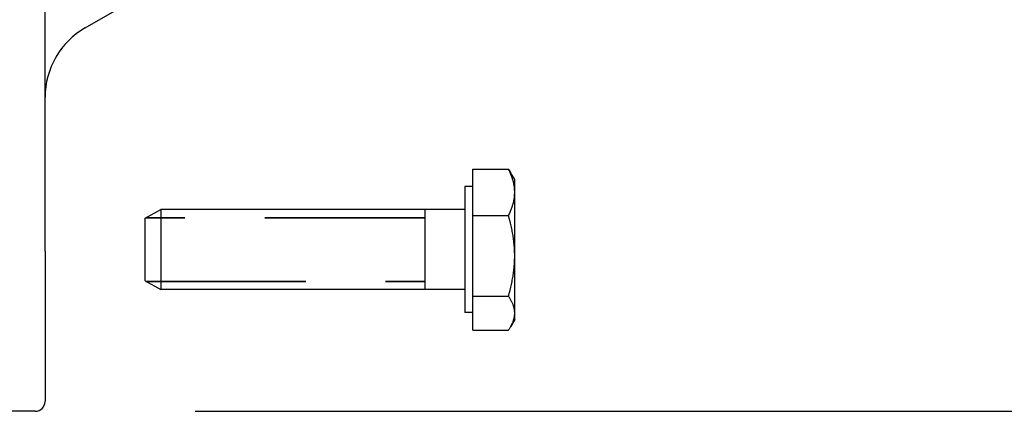
# Model space of a CAD drawing. Units: inches. Extents: x 1 to 67, y 1.8 to 42.
# Drawn here: x 48.9 to 52, y 13.4 to 14.6 of the extents above; entities that cross this region are included whole.
import ezdxf

# ---------------------------------------------------------------- set-up
doc = ezdxf.new("R2010")
doc.units = ezdxf.units.IN
doc.header["$LTSCALE"] = 2
doc.header["$MEASUREMENT"] = 0
doc.linetypes.add('HIDDEN', pattern=[0.375, 0.25, -0.125])
doc.layers.add('Dimensions(Default)', color=7, linetype='Continuous', lineweight=25)
doc.layers.add('Hidden Narrow(Default)', color=7, linetype='HIDDEN', lineweight=35)
doc.layers.add('Visible(Default)', color=7, linetype='Continuous')
doc.styles.add('CCC_TEXT_180', font='arial.ttf')
doc.dimstyles.new('CURVES_FRACT_MM', dxfattribs={"dimscale": 2, "dimtxt": 0.18, "dimasz": 0.098425, "dimexe": 0.125, "dimexo": 0.25, "dimgap": 0.031496, "dimtad": 0, "dimtih": 1, "dimtoh": 1, "dimdec": 4, "dimrnd": 1e-08, "dimzin": 1, "dimdsep": 46, "dimlunit": 5, "dimtxsty": 'CCC_TEXT_180', "dimcen": 0.09, "dimdle": 0.393701, "dimclrd": 256, "dimclre": 256, "dimclrt": 7, "dimadec": 0, "dimazin": 0, "dimtfac": 0.666667, "dimtdec": 3, "dimtofl": 0, "dimtmove": 0, "dimatfit": 3, "dimfxl": 1, "dimfrac": 2, "dimtolj": 1, "dimtzin": 0, "dimlwd": -1, "dimlwe": -1, "dimarcsym": 0})

# ---------------------------------------------------------------- blocks, each defined once
blk = doc.blocks.new('*D7')
at = {"layer": 'Defpoints', "color": 0, "transparency": 16777216}
for p in [(48.983, 21.5323), (48.983, 13.4073), (58.7467, 13.4073)]:
    blk.add_point(p, dxfattribs=at)
at = {"layer": 'Dimensions(Default)', "transparency": 16777216}
for p, q in [((49.483, 21.5323), (58.9967, 21.5323)), ((58.7467, 21.3354), (58.7467, 17.7658)), ((58.7467, 13.6041), (58.7467, 17.1737)), ((49.483, 13.4073), (58.9967, 13.4073))]:
    blk.add_line(p, q, dxfattribs=at)
for points in [[(58.7139, 21.3354), (58.7795, 21.3354), (58.7467, 21.5323)], [(58.7139, 13.6041), (58.7795, 13.6041), (58.7467, 13.4073)]]:
    blk.add_solid(points, dxfattribs=at)
at = {"layer": 'Dimensions(Default)', "color": 7, "transparency": 16777216, "insert": (56.8305, 17.7028), "char_height": 0.36, "attachment_point": 1, "style": 'CCC_TEXT_180'}
blk.add_mtext('\\A1;8 1/8 in [206 mm]', dxfattribs=at)

msp = doc.modelspace()

# ---------------------------------------------------------------- linework, layer by layer
at = {"layer": 'Hidden Narrow(Default)'}
for p, q in [((50.20146, 14.01155), (49.32898, 14.01155)), ((49.32898, 13.81295), (50.20146, 13.81295))]:
    msp.add_line(p, q, dxfattribs=at)
at = {"layer": 'Visible(Default)'}
for p, q in [((49.01396, 13.90725), (49.01396, 21.03225)), ((49.13896, 14.60442), (51.88896, 16.19214)), ((50.35146, 14.0185), (50.35146, 14.16383)), ((50.35146, 14.16383), (50.46318, 14.16383)), ((50.48271, 14.131), (50.4698, 14.15337)), ((50.32646, 14.10913), (50.32646, 13.71538)), ((50.35146, 14.10913), (50.32646, 14.10913)), ((50.48271, 14.09117), (50.48271, 14.131)), ((50.48271, 13.89271), (50.48271, 14.09117)), ((49.32646, 14.01019), (49.37646, 14.03725)), ((49.37646, 14.03725), (49.37646, 13.78725)), ((50.32646, 14.03725), (49.37646, 14.03725)), ((50.20146, 14.03725), (50.20146, 13.78725)), ((50.35146, 13.76692), (50.35146, 14.0185)), ((50.35146, 14.0185), (50.46318, 14.0185)), ((49.32646, 13.81432), (49.32646, 14.01019)), ((49.01396, 13.90725), (49.01396, 13.43825)), ((50.48271, 13.7138), (50.48271, 13.89271)), ((49.32646, 13.81432), (49.37646, 13.78725)), ((50.32646, 13.78725), (49.37646, 13.78725)), ((50.35146, 13.76692), (50.46318, 13.76692)), ((50.35146, 13.66067), (50.35146, 13.76692)), ((50.35146, 13.71538), (50.32646, 13.71538)), ((50.48271, 13.6935), (50.48271, 13.7138)), ((50.48271, 13.6935), (50.4698, 13.67114)), ((50.35146, 13.66067), (50.46318, 13.66067)), ((48.98296, 13.40725), (48.66996, 13.40725))]:
    msp.add_line(p, q, dxfattribs=at)
for centre, radius, start, end in [((49.26396, 14.38792), 0.25, 120, 180), ((48.98296, 13.43825), 0.031, 270, 0)]:
    msp.add_arc(centre, radius, start, end, dxfattribs=at)
for points, weights in [([(50.46318, 14.16383), (50.46685, 14.15848), (50.4698, 14.15337)], [1, 1.00692511621, 1.01132316485]), ([(50.48271, 14.09117), (50.48271, 14.12489), (50.46318, 14.16383)], [1, 1.0379548493, 1]), ([(50.46318, 14.0185), (50.48271, 14.05744), (50.48271, 14.09117)], [1, 1.0379548493, 1]), ([(50.48271, 13.89271), (50.48271, 13.95109), (50.46318, 14.0185)], [1, 1.0379548493, 1]), ([(50.46318, 13.76692), (50.48271, 13.83433), (50.48271, 13.89271)], [1, 1.0379548493, 1]), ([(50.48271, 13.7138), (50.48271, 13.73845), (50.46318, 13.76692)], [1, 1.0379548493, 1]), ([(50.46318, 13.66067), (50.48271, 13.68914), (50.48271, 13.7138)], [1, 1.0379548493, 1])]:
    msp.add_rational_spline(points, weights, degree=2, dxfattribs=at)

# ---------------------------------------------------------------- dimensions: what is measured, and where the dimension line sits
at = {"layer": 'Dimensions(Default)'}
dim = msp.add_linear_dim(base=(58.74674, 13.40725), p1=(48.98296, 21.53225), p2=(48.98296, 13.40725), angle=90, text='<> in [206 mm]', dimstyle='CURVES_FRACT_MM', override={"dimgap": 0.031496, "dimdec": 4, "dimpost": '', "dimtol": 0, "dimlim": 0, "dimtp": 0, "dimtm": 0, "dimtdec": 3, "dimatfit": 1}, dxfattribs=at)
dim.commit()
dim.dimension.update_dxf_attribs({"geometry": '*D7', "text_midpoint": (58.74674, 17.46975), "dimtype": 160})

doc.saveas('drawing.dxf')
